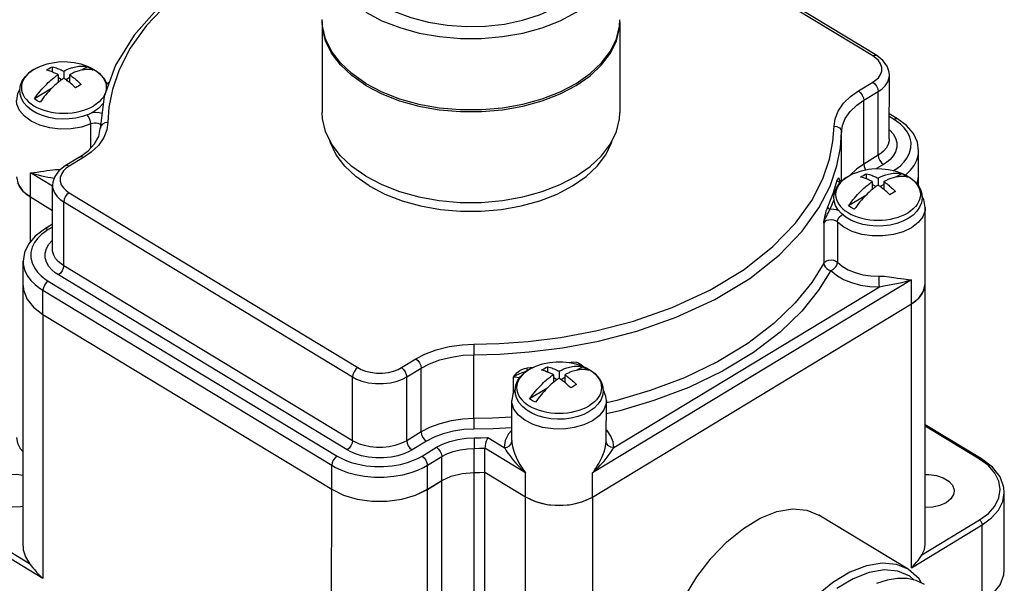
# Model space of a CAD drawing. Units: inches. Extents: x 0.4 to 16.6, y 0.6 to 10.4.
# Drawn here: x 12.2 to 15.1, y 6.9 to 8.6 of the extents above; entities that cross this region are included whole.
import ezdxf

# ---------------------------------------------------------------- set-up
doc = ezdxf.new("R2010")
doc.units = ezdxf.units.IN
doc.header["$LTSCALE"] = 0.935
doc.header["$MEASUREMENT"] = 0
doc.layers.get('0').update_dxf_attribs({"linetype": 'CONTINUOUS'})
doc.layers.add('02___PRT_ALL_AXES', color=7, linetype='CONTINUOUS')
doc.layers.add('AXIS', color=7, linetype='CONTINUOUS')

msp = doc.modelspace()

# ---------------------------------------------------------------- linework, layer by layer
at = {"color": 9, "linetype": 'CONTINUOUS'}
for p, q in [((14.7308, 8.4487), (14.1, 8.8308)), ((14.7395, 8.4426), (14.7308, 8.4487)), ((14.7801, 8.3916), (14.7801, 8.3916)), ((12.4525, 8.358), (12.4539, 8.3578)), ((14.688, 8.3444), (14.7308, 8.3703)), ((14.7039, 8.3169), (14.7467, 8.3428)), ((14.7466, 8.153), (14.7467, 8.3428)), ((14.7038, 8.127), (14.7039, 8.3169)), ((12.4082, 8.2796), (12.4042, 8.2789)), ((12.4179, 8.28), (12.4082, 8.2796)), ((14.7925, 8.2606), (14.78, 8.2681)), ((12.4032, 8.1747), (12.4032, 8.2462)), ((14.8023, 8.2541), (14.7925, 8.2606)), ((14.6379, 8.0765), (14.638, 8.2217)), ((14.802, 8.1771), (14.7982, 8.1636)), ((14.7466, 8.153), (14.7038, 8.127)), ((14.7982, 8.1636), (14.7913, 8.1512)), ((14.8673, 8.166), (14.8673, 8.1661)), ((12.3383, 8.1202), (12.3299, 8.1143)), ((12.3811, 8.1461), (12.3383, 8.1202)), ((14.7038, 8.127), (14.6819, 8.1117)), ((14.7625, 8.1255), (14.7423, 8.1133)), ((14.8236, 8.1327), (14.8332, 8.1455)), ((12.2231, 8.0291), (12.2232, 8.1007)), ((12.289, 8.0608), (12.2232, 8.1007)), ((14.6819, 8.1117), (14.6634, 8.0937)), ((14.7927, 8.1075), (14.8019, 8.1135)), ((14.6315, 8.0691), (14.6325, 8.0724)), ((14.6325, 8.0724), (14.6344, 8.072)), ((12.3383, 8.0418), (13.1981, 7.521)), ((12.2231, 7.8957), (12.2231, 8.0291)), ((12.3224, 7.8244), (12.3224, 8.0143)), ((12.3224, 8.0143), (13.1822, 7.4935)), ((14.6038, 7.9923), (14.6158, 8.0215)), ((14.8871, 7.9976), (14.8871, 7.9976)), ((14.5847, 7.9515), (14.5846, 7.8321)), ((14.6253, 7.9543), (14.6253, 7.8349)), ((12.2765, 7.9319), (12.267, 7.9257)), ((12.289, 7.9395), (12.2765, 7.9319)), ((12.2281, 7.8325), (12.2351, 7.8179)), ((13.1663, 7.2762), (12.3065, 7.797)), ((13.1822, 7.3036), (12.3224, 7.8244)), ((12.2556, 7.794), (12.2666, 7.7852)), ((12.2666, 7.7852), (12.2765, 7.7787)), ((12.2765, 7.7787), (13.1361, 7.258)), ((14.8458, 7.7823), (13.8964, 7.2077)), ((14.8458, 7.7107), (14.8458, 7.7823)), ((12.2606, 7.6796), (12.2606, 7.7513)), ((12.2606, 7.7513), (13.1202, 7.2306)), ((13.96, 7.2833), (14.7505, 7.7617)), ((14.7505, 7.7617), (14.7632, 7.7643)), ((14.8455, 6.9253), (14.8457, 7.7106)), ((12.2606, 7.6796), (12.2603, 6.8943)), ((14.0283, 7.6298), (14.1456, 7.6709)), ((13.3275, 7.521), (13.3704, 7.5469)), ((13.5434, 7.3694), (13.5435, 7.5593)), ((13.827, 7.5364), (13.8334, 7.5374)), ((13.8336, 7.5351), (13.8334, 7.5374)), ((13.3434, 7.4935), (13.3862, 7.5194)), ((13.3862, 7.3295), (13.3862, 7.5194)), ((13.702, 7.5202), (13.7202, 7.5222)), ((13.1822, 7.3036), (13.1822, 7.4935)), ((13.3433, 7.3036), (13.3434, 7.4935)), ((13.6606, 7.4931), (13.6606, 7.4452)), ((13.3862, 7.3295), (13.3433, 7.3036)), ((15.0484, 7.2489), (14.8868, 7.3468)), ((13.402, 7.3021), (13.3592, 7.2761)), ((13.5852, 7.3128), (13.6338, 7.2834)), ((13.6562, 7.3037), (13.6563, 7.3016)), ((13.9376, 7.3036), (13.9376, 7.3036)), ((13.9376, 7.3015), (13.9376, 7.3036)), ((13.3892, 7.258), (13.4319, 7.2839)), ((13.5439, 7.2091), (13.544, 7.2808)), ((13.6974, 7.2078), (13.5762, 7.2812)), ((13.405, 7.2305), (13.4478, 7.2564)), ((13.4477, 7.1847), (13.4478, 7.2564)), ((13.1202, 7.1589), (13.1202, 7.2306)), ((13.405, 7.1588), (13.405, 7.2305)), ((13.4474, 6.4088), (13.4477, 7.1847)), ((13.5436, 6.4331), (13.5439, 7.2091)), ((13.6974, 7.1361), (13.6974, 7.2078)), ((13.8964, 7.136), (13.8964, 7.2077)), ((13.1199, 6.3736), (13.1201, 7.1589)), ((13.4047, 6.3829), (13.4049, 7.1589)), ((13.6971, 6.3601), (13.6973, 7.1361)), ((13.8963, 7.136), (13.896, 6.3507)), ((15.1222, 7.1488), (15.1222, 7.1488)), ((14.877, 6.9639), (15.0484, 7.0676)), ((12.0116, 7.0449), (12.2603, 6.8943)), ((12.0199, 7.0594), (12.2206, 6.9378)), ((14.8455, 6.9253), (15.0568, 7.0531)), ((15.0567, 6.8238), (15.0568, 7.0531))]:
    msp.add_line(p, q, dxfattribs=at)
at = {"color": 7, "linetype": 'CONTINUOUS'}
for p, q in [((14.7425, 8.45), (14.1035, 8.837)), ((12.2877, 8.4165), (12.2877, 8.4012)), ((12.3933, 8.4168), (12.3764, 8.4065)), ((12.3893, 8.4176), (12.3933, 8.4168)), ((12.4769, 8.4214), (12.4433, 8.3282)), ((12.3058, 8.393), (12.3058, 8.37)), ((12.3161, 8.378), (12.3058, 8.3843)), ((12.3227, 8.4033), (12.3227, 8.3827)), ((12.3397, 8.3843), (12.3293, 8.378)), ((12.3397, 8.393), (12.3397, 8.37)), ((12.4587, 8.3708), (12.4501, 8.3656)), ((12.286, 8.3518), (12.2351, 8.321)), ((12.4433, 8.3282), (12.4311, 8.2332)), ((14.8041, 8.2619), (14.78, 8.2765)), ((12.3695, 8.1474), (12.3267, 8.1215)), ((14.7114, 8.0981), (14.7114, 8.0828)), ((14.817, 8.0984), (14.8001, 8.0882)), ((14.8129, 8.0992), (14.817, 8.0984)), ((14.8673, 8.0606), (14.8673, 8.0943)), ((14.6318, 8.0795), (14.6318, 8.0795)), ((14.7294, 8.0746), (14.7294, 8.0516)), ((14.7398, 8.0597), (14.7294, 8.0659)), ((14.7464, 8.0849), (14.7464, 8.0644)), ((14.7634, 8.0659), (14.753, 8.0597)), ((14.7634, 8.0746), (14.7633, 8.0516)), ((14.7097, 8.0335), (14.6588, 8.0027)), ((12.289, 7.9479), (12.2649, 7.9333)), ((12.2013, 6.9899), (12.2016, 7.7659)), ((12.2016, 7.7659), (12.2029, 7.7522)), ((12.2029, 7.7522), (12.2129, 7.7256)), ((12.2606, 7.6796), (13.1201, 7.1589)), ((13.762, 7.5235), (13.762, 7.5082)), ((13.797, 7.5103), (13.797, 7.4897)), ((13.8676, 7.5238), (13.8507, 7.5135)), ((13.8635, 7.5246), (13.8676, 7.5238)), ((13.78, 7.5), (13.78, 7.477)), ((13.7904, 7.4851), (13.78, 7.4913)), ((13.814, 7.4913), (13.8036, 7.4851)), ((13.814, 7.5), (13.814, 7.477)), ((13.7603, 7.4588), (13.7094, 7.428)), ((15.0545, 7.2496), (14.8868, 7.3512)), ((13.5762, 7.2095), (13.5762, 7.2812)), ((13.4049, 7.1589), (13.4477, 7.1847)), ((13.5759, 6.4335), (13.5761, 7.2095)), ((13.196, 7.13), (13.24, 7.1239)), ((15.1222, 6.9194), (15.1222, 7.1488)), ((14.6623, 6.9119), (14.6118, 6.8814)), ((14.6719, 6.8929), (14.6235, 6.8636)), ((14.7196, 6.9117), (14.6719, 6.8929)), ((14.6118, 6.8814), (14.5623, 6.8409))]:
    msp.add_line(p, q, dxfattribs=at)
for points in [[(12.9805, 8.8116), (12.9361, 8.7967), (12.8113, 8.7394), (12.7008, 8.6718), (12.607, 8.5951), (12.5318, 8.511), (12.4769, 8.4214)], [(14.7801, 8.3916), (14.7794, 8.4003), (14.7735, 8.4183), (14.7611, 8.4354), (14.7425, 8.45)], [(12.2708, 8.4062), (12.275, 8.409), (12.2792, 8.4117)], [(12.2792, 8.4117), (12.2835, 8.4142), (12.2877, 8.4165)], [(12.2877, 8.4165), (12.2926, 8.4154), (12.2969, 8.4141), (12.3006, 8.4129), (12.3039, 8.4118), (12.3069, 8.4107), (12.3096, 8.4095), (12.3122, 8.4084), (12.3149, 8.4072), (12.3176, 8.4059), (12.3202, 8.4046), (12.3227, 8.4033)], [(12.3346, 8.409), (12.3371, 8.41), (12.3398, 8.4111), (12.3427, 8.4122), (12.346, 8.4133), (12.3496, 8.4144), (12.3537, 8.4156), (12.3583, 8.4166), (12.363, 8.4175), (12.3675, 8.4181), (12.372, 8.4185), (12.3765, 8.4186), (12.3808, 8.4185), (12.3851, 8.4182), (12.3893, 8.4176)], [(12.3933, 8.4168), (12.4023, 8.4119), (12.4103, 8.4065)], [(12.2351, 8.321), (12.2394, 8.327), (12.2437, 8.3328), (12.2482, 8.3386), (12.2527, 8.3441), (12.2574, 8.3496), (12.2621, 8.3548), (12.2669, 8.36), (12.2719, 8.365), (12.2766, 8.3695), (12.2807, 8.3733), (12.2844, 8.3765), (12.2876, 8.3793), (12.2905, 8.3817), (12.2932, 8.3838), (12.2957, 8.3857), (12.2981, 8.3875), (12.3003, 8.3892), (12.3023, 8.3906), (12.3042, 8.3919), (12.3058, 8.393)], [(12.3058, 8.393), (12.3034, 8.3942), (12.301, 8.3955), (12.2985, 8.3967), (12.296, 8.3978), (12.2935, 8.3989), (12.291, 8.3999), (12.2884, 8.401), (12.2856, 8.402), (12.2825, 8.4031), (12.279, 8.4041), (12.2751, 8.4052), (12.2708, 8.4062)], [(12.3227, 8.3827), (12.3212, 8.3817), (12.3195, 8.3805), (12.3175, 8.3791), (12.3155, 8.3776), (12.3132, 8.3759), (12.3109, 8.3741), (12.3084, 8.3721)], [(12.3227, 8.4033), (12.3243, 8.4041), (12.326, 8.405), (12.3279, 8.4059), (12.33, 8.4069), (12.3322, 8.408), (12.3346, 8.409)], [(12.3416, 8.3684), (12.3386, 8.3709), (12.3359, 8.3731), (12.3332, 8.3751), (12.3306, 8.3772), (12.3279, 8.3791), (12.3253, 8.381), (12.3227, 8.3827)], [(12.3689, 8.4048), (12.3647, 8.4036), (12.3611, 8.4024), (12.3579, 8.4012), (12.355, 8.4001), (12.3523, 8.399), (12.3498, 8.3979), (12.3474, 8.3968), (12.3452, 8.3958), (12.3432, 8.3948), (12.3413, 8.3938), (12.3397, 8.393)], [(12.3397, 8.393), (12.3421, 8.3914), (12.3445, 8.3896), (12.347, 8.3878), (12.3495, 8.386), (12.352, 8.384), (12.3545, 8.3821), (12.3571, 8.3799), (12.3599, 8.3775), (12.363, 8.3749), (12.3664, 8.3717), (12.3704, 8.3681), (12.3747, 8.3638)], [(12.4103, 8.4065), (12.4061, 8.4073), (12.4017, 8.4079), (12.3973, 8.4083), (12.3927, 8.4083), (12.3881, 8.4081), (12.3834, 8.4077), (12.3785, 8.407), (12.3736, 8.406), (12.3689, 8.4048)], [(12.3084, 8.3721), (12.3057, 8.3699), (12.3027, 8.3674), (12.2995, 8.3646), (12.2958, 8.3613), (12.2917, 8.3575), (12.2871, 8.353), (12.2825, 8.3482), (12.2779, 8.3433), (12.2734, 8.3383), (12.269, 8.333), (12.2646, 8.3276), (12.2603, 8.3221), (12.2562, 8.3165), (12.2521, 8.3108)], [(12.3577, 8.3536), (12.3529, 8.3583), (12.3486, 8.3623), (12.3448, 8.3656), (12.3416, 8.3684)], [(12.3662, 8.359), (12.362, 8.3564), (12.3577, 8.3536)], [(12.3747, 8.3638), (12.3705, 8.3615), (12.3662, 8.359)], [(12.1918, 8.3495), (12.1852, 8.3365), (12.182, 8.3161)], [(12.2521, 8.3108), (12.2432, 8.3156), (12.2351, 8.321)], [(14.8673, 8.1661), (14.8634, 8.1921), (14.8515, 8.2176), (14.8315, 8.2413), (14.8041, 8.2619)], [(12.3695, 8.1474), (12.3951, 8.166), (12.4143, 8.1867), (12.4265, 8.2091), (12.4311, 8.2332)], [(12.3267, 8.1215), (12.3083, 8.1071), (12.2959, 8.0904), (12.2898, 8.0726), (12.289, 8.0631)], [(14.6944, 8.0879), (14.6986, 8.0907), (14.7029, 8.0933)], [(14.7029, 8.0933), (14.7071, 8.0958), (14.7114, 8.0981)], [(14.7114, 8.0981), (14.7162, 8.097), (14.7205, 8.0958), (14.7243, 8.0946), (14.7276, 8.0934), (14.7305, 8.0923), (14.7332, 8.0912), (14.7359, 8.09), (14.7386, 8.0888), (14.7412, 8.0875), (14.7439, 8.0862), (14.7464, 8.0849)], [(14.7464, 8.0849), (14.7479, 8.0857), (14.7497, 8.0866), (14.7516, 8.0876), (14.7537, 8.0886), (14.7559, 8.0896), (14.7582, 8.0906)], [(14.7582, 8.0906), (14.7607, 8.0917), (14.7634, 8.0927), (14.7664, 8.0938), (14.7696, 8.0949), (14.7733, 8.0961), (14.7774, 8.0972), (14.782, 8.0982), (14.7866, 8.0991), (14.7912, 8.0997), (14.7957, 8.1001), (14.8001, 8.1002), (14.8045, 8.1001), (14.8088, 8.0998), (14.8129, 8.0992)], [(14.834, 8.0881), (14.8297, 8.089), (14.8254, 8.0896), (14.8209, 8.0899), (14.8164, 8.09), (14.8117, 8.0898), (14.807, 8.0893), (14.8022, 8.0886), (14.7972, 8.0876), (14.7925, 8.0864)], [(14.817, 8.0984), (14.8259, 8.0935), (14.834, 8.0881)], [(14.8614, 8.0685), (14.866, 8.0807), (14.8673, 8.0943)], [(14.6318, 8.0795), (14.6311, 8.0801), (14.6302, 8.0813), (14.6301, 8.0815)], [(14.6318, 8.0795), (14.6333, 8.0785), (14.6385, 8.0762)], [(14.6588, 8.0027), (14.663, 8.0086), (14.6674, 8.0145), (14.6718, 8.0202), (14.6764, 8.0258), (14.681, 8.0312), (14.6857, 8.0365), (14.6906, 8.0416), (14.6955, 8.0466), (14.7002, 8.0511), (14.7044, 8.0549), (14.708, 8.0581), (14.7112, 8.0609), (14.7142, 8.0633), (14.7168, 8.0654), (14.7193, 8.0674), (14.7217, 8.0692), (14.7239, 8.0708), (14.726, 8.0722), (14.7278, 8.0735), (14.7294, 8.0746)], [(14.7294, 8.0746), (14.727, 8.0759), (14.7246, 8.0771), (14.7221, 8.0783), (14.7196, 8.0794), (14.7172, 8.0805), (14.7147, 8.0816), (14.7121, 8.0826), (14.7092, 8.0836), (14.7061, 8.0847), (14.7027, 8.0858), (14.6987, 8.0868), (14.6944, 8.0879)], [(14.7464, 8.0644), (14.7448, 8.0633), (14.7431, 8.0621), (14.7412, 8.0607), (14.7391, 8.0592), (14.7369, 8.0575), (14.7345, 8.0557), (14.732, 8.0537)], [(14.7652, 8.0501), (14.7623, 8.0525), (14.7595, 8.0547), (14.7569, 8.0568), (14.7542, 8.0588), (14.7515, 8.0607), (14.7489, 8.0626), (14.7464, 8.0644)], [(14.7925, 8.0864), (14.7884, 8.0852), (14.7847, 8.084), (14.7815, 8.0829), (14.7786, 8.0817), (14.7759, 8.0806), (14.7734, 8.0796), (14.7711, 8.0785), (14.7688, 8.0774), (14.7668, 8.0764), (14.765, 8.0755), (14.7634, 8.0746)], [(14.7634, 8.0746), (14.7657, 8.073), (14.7682, 8.0713), (14.7706, 8.0695), (14.7731, 8.0676), (14.7756, 8.0657), (14.7781, 8.0637), (14.7807, 8.0615), (14.7835, 8.0592), (14.7866, 8.0565), (14.7901, 8.0534), (14.794, 8.0497), (14.7984, 8.0455)], [(14.732, 8.0537), (14.7293, 8.0515), (14.7264, 8.0491), (14.7231, 8.0462), (14.7195, 8.043), (14.7154, 8.0391), (14.7108, 8.0346), (14.7061, 8.0298), (14.7016, 8.0249), (14.6971, 8.0199), (14.6926, 8.0146), (14.6883, 8.0093), (14.684, 8.0037), (14.6798, 7.9981), (14.6758, 7.9924)], [(14.7814, 8.0352), (14.7766, 8.0399), (14.7722, 8.0439), (14.7685, 8.0472), (14.7652, 8.0501)], [(14.7899, 8.0406), (14.7856, 8.038), (14.7814, 8.0352)], [(14.7984, 8.0455), (14.7941, 8.0431), (14.7899, 8.0406)], [(14.8871, 7.9976), (14.8828, 8.0211), (14.8771, 8.0313)], [(14.6758, 7.9924), (14.6668, 7.9973), (14.6588, 8.0027)], [(12.2649, 7.9333), (12.2375, 7.9127), (12.2175, 7.889), (12.2056, 7.8636), (12.2017, 7.8375)], [(12.2129, 7.7256), (12.2325, 7.701), (12.2606, 7.6796)], [(13.745, 7.5133), (13.7493, 7.5161), (13.7535, 7.5187)], [(13.78, 7.5), (13.7777, 7.5013), (13.7752, 7.5025), (13.7728, 7.5037), (13.7703, 7.5048), (13.7678, 7.5059), (13.7653, 7.5069), (13.7627, 7.508), (13.7599, 7.509), (13.7568, 7.5101), (13.7533, 7.5111), (13.7494, 7.5122), (13.745, 7.5133)], [(13.7535, 7.5187), (13.7578, 7.5212), (13.762, 7.5235)], [(13.762, 7.5235), (13.7668, 7.5224), (13.7711, 7.5212), (13.7749, 7.52), (13.7782, 7.5188), (13.7811, 7.5177), (13.7839, 7.5166), (13.7865, 7.5154), (13.7892, 7.5142), (13.7919, 7.5129), (13.7945, 7.5116), (13.797, 7.5103)], [(13.797, 7.5103), (13.7985, 7.5111), (13.8003, 7.512), (13.8022, 7.5129), (13.8043, 7.5139), (13.8065, 7.515), (13.8089, 7.516), (13.8114, 7.517), (13.8141, 7.5181), (13.817, 7.5192), (13.8203, 7.5203), (13.8239, 7.5214), (13.828, 7.5226), (13.8326, 7.5236), (13.8373, 7.5245), (13.8418, 7.5251), (13.8463, 7.5255), (13.8507, 7.5256), (13.8551, 7.5255), (13.8594, 7.5252), (13.8635, 7.5246)], [(13.8846, 7.5135), (13.8804, 7.5144), (13.876, 7.5149), (13.8716, 7.5153), (13.867, 7.5153), (13.8624, 7.5151), (13.8576, 7.5147), (13.8528, 7.514), (13.8478, 7.513), (13.8431, 7.5118), (13.839, 7.5106), (13.8354, 7.5094), (13.8321, 7.5083), (13.8292, 7.5071), (13.8266, 7.506), (13.824, 7.5049), (13.8217, 7.5039), (13.8195, 7.5028), (13.8174, 7.5018), (13.8156, 7.5009), (13.814, 7.5)], [(13.8676, 7.5238), (13.8765, 7.5189), (13.8846, 7.5135)], [(13.7094, 7.428), (13.7136, 7.434), (13.718, 7.4399), (13.7224, 7.4456), (13.727, 7.4512), (13.7316, 7.4566), (13.7364, 7.4618), (13.7412, 7.467), (13.7462, 7.472), (13.7509, 7.4765), (13.755, 7.4803), (13.7586, 7.4835), (13.7619, 7.4863), (13.7648, 7.4887), (13.7675, 7.4908), (13.77, 7.4928), (13.7723, 7.4945), (13.7745, 7.4962), (13.7766, 7.4976), (13.7784, 7.4989), (13.78, 7.5)], [(13.7826, 7.4791), (13.78, 7.4769), (13.777, 7.4744), (13.7738, 7.4716), (13.7701, 7.4684), (13.766, 7.4645), (13.7614, 7.46), (13.7568, 7.4552), (13.7522, 7.4503), (13.7477, 7.4453), (13.7433, 7.44), (13.7389, 7.4346), (13.7346, 7.4291), (13.7305, 7.4235), (13.7264, 7.4178)], [(13.797, 7.4897), (13.7955, 7.4887), (13.7937, 7.4875), (13.7918, 7.4861), (13.7897, 7.4846), (13.7875, 7.4829), (13.7851, 7.4811), (13.7826, 7.4791)], [(13.8158, 7.4754), (13.8129, 7.4779), (13.8102, 7.4801), (13.8075, 7.4821), (13.8048, 7.4842), (13.8022, 7.4861), (13.7995, 7.488), (13.797, 7.4897)], [(13.814, 7.5), (13.8163, 7.4984), (13.8188, 7.4967), (13.8213, 7.4948), (13.8237, 7.493), (13.8262, 7.4911), (13.8287, 7.4891), (13.8313, 7.4869), (13.8342, 7.4846), (13.8373, 7.4819), (13.8407, 7.4787), (13.8446, 7.4751), (13.849, 7.4708)], [(13.832, 7.4606), (13.8272, 7.4653), (13.8229, 7.4693), (13.8191, 7.4726), (13.8158, 7.4754)], [(13.6661, 7.4569), (13.659, 7.4418), (13.6563, 7.4232)], [(13.8405, 7.466), (13.8362, 7.4634), (13.832, 7.4606)], [(13.849, 7.4708), (13.8447, 7.4685), (13.8405, 7.466)], [(13.9377, 7.423), (13.9365, 7.4355), (13.9286, 7.4569), (13.9276, 7.4583)], [(13.7264, 7.4178), (13.7174, 7.4226), (13.7094, 7.428)], [(12.1817, 7.3134), (12.1846, 7.296), (12.1927, 7.2803), (12.2014, 7.2705)], [(13.5852, 7.3128), (13.5825, 7.308), (13.5801, 7.3018), (13.5781, 7.2948), (13.5767, 7.2877), (13.5762, 7.2812)], [(15.1222, 7.1488), (15.1209, 7.1645), (15.1096, 7.1956), (15.0871, 7.2246), (15.0545, 7.2496)], [(13.4477, 7.1847), (13.4758, 7.1978), (13.5086, 7.2061), (13.5439, 7.2091)], [(13.1201, 7.1589), (13.1554, 7.1419), (13.196, 7.13)], [(13.24, 7.1239), (13.2851, 7.1239), (13.329, 7.13), (13.3697, 7.1418), (13.4049, 7.1589)], [(12.2013, 6.9899), (12.2022, 6.9788), (12.2084, 6.9578), (12.2206, 6.9378)], [(14.877, 6.9639), (14.8844, 6.9797), (14.8867, 6.9949)], [(14.8455, 6.9253), (14.851, 6.9306), (14.8561, 6.9361), (14.861, 6.9417), (14.8655, 6.9473), (14.8696, 6.9529), (14.8735, 6.9585), (14.877, 6.9639)], [(12.2206, 6.9378), (12.2256, 6.9314), (12.2308, 6.9251), (12.2361, 6.9188), (12.2417, 6.9125), (12.2475, 6.9063), (12.2537, 6.9003), (12.2603, 6.8943)], [(14.8362, 6.9208), (14.8016, 6.9351), (14.7589, 6.9393), (14.7119, 6.9314), (14.6623, 6.9119)], [(14.8541, 6.8886), (14.8415, 6.9), (14.8058, 6.9152), (14.7647, 6.9192), (14.7196, 6.9117)], [(14.8761, 6.8799), (14.8689, 6.892), (14.8362, 6.9208)], [(15.0567, 6.8238), (15.0879, 6.8475), (15.1096, 6.8748), (15.1208, 6.9043), (15.1221, 6.9194)]]:
    msp.add_lwpolyline(points, dxfattribs=at)
at = {"color": 9, "linetype": 'CONTINUOUS'}
for points in [[(12.9831, 8.8069), (12.9359, 8.7904), (12.8237, 8.7385), (12.7217, 8.6769), (12.6356, 8.609), (12.5686, 8.5393), (12.5201, 8.4716), (12.4873, 8.4077)], [(14.7308, 8.4487), (14.7369, 8.451), (14.7425, 8.45)], [(14.7308, 8.3703), (14.7393, 8.3762), (14.7473, 8.3839), (14.7536, 8.3933), (14.7572, 8.4038), (14.7572, 8.4147), (14.7539, 8.4252), (14.7476, 8.4347), (14.7395, 8.4426)], [(12.4873, 8.4077), (12.4672, 8.349), (12.4569, 8.2965), (12.4536, 8.2508)], [(14.7467, 8.3428), (14.7572, 8.3502), (14.7672, 8.3598), (14.7751, 8.3714), (14.7795, 8.3845), (14.7801, 8.3916)], [(14.7308, 8.3703), (14.7369, 8.3653), (14.7421, 8.3583), (14.7455, 8.3504), (14.7467, 8.3428)], [(14.6155, 8.2397), (14.6184, 8.2612), (14.6276, 8.2848), (14.6436, 8.3078), (14.6649, 8.3282), (14.688, 8.3444)], [(14.688, 8.3444), (14.6941, 8.3393), (14.6992, 8.3324), (14.7027, 8.3245), (14.7039, 8.3169)], [(12.4032, 8.2462), (12.3751, 8.237), (12.3442, 8.2319), (12.3122, 8.2311), (12.2807, 8.2348), (12.2515, 8.2426), (12.2259, 8.2543), (12.2054, 8.2691), (12.1908, 8.2864), (12.1832, 8.3052), (12.182, 8.3161)], [(14.638, 8.2217), (14.6406, 8.2413), (14.649, 8.2627), (14.6635, 8.2837), (14.6828, 8.3022), (14.7039, 8.3169)], [(12.4032, 8.2462), (12.4022, 8.2538), (12.3994, 8.2621), (12.3953, 8.2695), (12.392, 8.2733)], [(12.4366, 8.277), (12.4275, 8.2791), (12.4179, 8.28)], [(12.4536, 8.2508), (12.4507, 8.2293), (12.4415, 8.2057), (12.4255, 8.1826), (12.4043, 8.1622), (12.3811, 8.1461)], [(12.4325, 8.2441), (12.4299, 8.2457), (12.425, 8.2475), (12.4195, 8.2484), (12.4138, 8.2485), (12.4082, 8.2478), (12.4032, 8.2462)], [(12.4536, 8.2508), (12.445, 8.2495), (12.4377, 8.2456), (12.4329, 8.2399), (12.4311, 8.2332)], [(14.1332, 7.7001), (14.2454, 7.752), (14.3475, 7.8136), (14.4335, 7.8815), (14.5005, 7.9512), (14.549, 8.0189), (14.5818, 8.0828), (14.6019, 8.1414), (14.6123, 8.1939), (14.6155, 8.2397)], [(14.6155, 8.2397), (14.6241, 8.2383), (14.6314, 8.2344), (14.6363, 8.2285), (14.638, 8.2217)], [(14.7925, 8.2606), (14.7985, 8.2629), (14.8041, 8.2619)], [(14.8332, 8.1455), (14.8404, 8.1599), (14.8443, 8.1754), (14.8445, 8.1912), (14.8408, 8.2068), (14.8338, 8.2214), (14.8243, 8.2344), (14.8134, 8.2453), (14.8023, 8.2541)], [(14.1456, 7.6709), (14.2602, 7.7239), (14.3643, 7.7868), (14.4522, 7.8561), (14.5205, 7.9272), (14.5701, 7.9963), (14.6036, 8.0615), (14.6241, 8.1214), (14.6346, 8.175), (14.638, 8.2217)], [(14.78, 8.2291), (14.7819, 8.2274), (14.7911, 8.2168), (14.7981, 8.2045), (14.8019, 8.191), (14.802, 8.1771)], [(14.78, 8.2017), (14.7796, 8.1961), (14.7765, 8.1848), (14.7707, 8.1744), (14.763, 8.1655), (14.7546, 8.1583), (14.7466, 8.153)], [(12.3811, 8.1461), (12.3751, 8.1484), (12.3695, 8.1474)], [(14.7466, 8.153), (14.7478, 8.1454), (14.7513, 8.1375), (14.7564, 8.1305), (14.7625, 8.1255)], [(14.7913, 8.1512), (14.7821, 8.1405), (14.772, 8.1319), (14.7625, 8.1255)], [(14.8285, 8.0943), (14.8312, 8.0964), (14.8434, 8.1084), (14.8542, 8.1228), (14.8623, 8.139), (14.8667, 8.1564), (14.8673, 8.166)], [(12.3383, 8.1202), (12.3322, 8.1225), (12.3267, 8.1215)], [(14.7038, 8.127), (14.705, 8.1195), (14.7084, 8.1116), (14.7099, 8.1097)], [(14.8019, 8.1135), (14.8128, 8.122), (14.8236, 8.1327)], [(12.2232, 8.1007), (12.2335, 8.1018), (12.2437, 8.1031), (12.2536, 8.1046), (12.2632, 8.1061), (12.2724, 8.1075), (12.2813, 8.1087), (12.2898, 8.1098), (12.2979, 8.1106), (12.3055, 8.1112), (12.3126, 8.1115), (12.3139, 8.1115)], [(12.2232, 8.1007), (12.2348, 8.0974), (12.2459, 8.0946), (12.2563, 8.0922), (12.2661, 8.0901), (12.2752, 8.0883), (12.2838, 8.0867), (12.294, 8.0848)], [(12.3299, 8.1143), (12.3218, 8.1066), (12.3155, 8.0972), (12.312, 8.0867), (12.3119, 8.0758), (12.3153, 8.0652), (12.3215, 8.0557), (12.3296, 8.0478), (12.3383, 8.0418)], [(12.289, 8.0631), (12.2895, 8.0567), (12.2937, 8.0435), (12.3015, 8.0317), (12.3116, 8.0219), (12.3224, 8.0143)], [(14.5967, 7.9994), (14.613, 8.0389), (14.6252, 8.079)], [(14.6252, 8.079), (14.6264, 8.0831), (14.6275, 8.0854), (14.6283, 8.0862), (14.629, 8.0859), (14.6295, 8.0851), (14.6299, 8.084), (14.6302, 8.0827), (14.6305, 8.0815), (14.6307, 8.0806)], [(14.6325, 8.0724), (14.6289, 8.0736), (14.6262, 8.076), (14.6252, 8.079)], [(14.6325, 8.0724), (14.6327, 8.0758), (14.6326, 8.0779), (14.6322, 8.079), (14.6318, 8.0795)], [(12.3383, 8.0418), (12.3322, 8.0367), (12.3271, 8.0298), (12.3236, 8.0219), (12.3224, 8.0143)], [(14.5847, 7.9515), (14.5854, 7.9554), (14.5861, 7.9596), (14.587, 7.9642), (14.588, 7.9693), (14.5892, 7.9748), (14.5906, 7.9809), (14.5924, 7.9874), (14.5945, 7.9939), (14.5967, 7.9994)], [(14.5847, 7.9515), (14.5858, 7.9554), (14.5873, 7.9595), (14.5892, 7.9638), (14.5913, 7.9683), (14.5936, 7.973), (14.5961, 7.978), (14.5987, 7.9831), (14.6014, 7.9881), (14.6038, 7.9923)], [(14.6038, 7.9923), (14.6003, 7.9937), (14.5977, 7.9963), (14.5967, 7.9994)], [(14.63, 7.9881), (14.6229, 7.9904), (14.6135, 7.992), (14.6038, 7.9923)], [(14.8871, 7.9976), (14.8864, 7.9892), (14.8796, 7.9703), (14.8659, 7.9528), (14.8461, 7.9376), (14.8211, 7.9255), (14.7922, 7.9171), (14.761, 7.913), (14.729, 7.9132), (14.6979, 7.9177), (14.6692, 7.9265), (14.6447, 7.9388), (14.6253, 7.9543)], [(14.6253, 7.9543), (14.6268, 7.9616), (14.631, 7.9689), (14.6373, 7.975), (14.6406, 7.9769)], [(14.6253, 7.9543), (14.6206, 7.9577), (14.6144, 7.96), (14.6072, 7.9609), (14.5999, 7.9604), (14.5933, 7.9585), (14.588, 7.9555), (14.5847, 7.9515)], [(12.267, 7.9257), (12.2562, 7.9173), (12.2454, 7.9066), (12.2358, 7.8938), (12.2286, 7.8794), (12.2247, 7.8639), (12.2245, 7.848), (12.2281, 7.8325)], [(12.2765, 7.9319), (12.2704, 7.9343), (12.2649, 7.9333)], [(12.2708, 7.8348), (12.267, 7.8483), (12.267, 7.8622), (12.2707, 7.8757), (12.2777, 7.8881), (12.2869, 7.8988), (12.289, 7.9006)], [(12.3224, 7.8244), (12.3145, 7.8297), (12.3061, 7.8369), (12.2984, 7.8457), (12.2926, 7.856), (12.2894, 7.8673), (12.289, 7.8733)], [(12.2017, 7.8375), (12.2021, 7.8293), (12.2062, 7.8117), (12.2141, 7.7953), (12.2248, 7.7808), (12.2371, 7.7684), (12.2495, 7.7586), (12.2606, 7.7513)], [(12.287, 7.8118), (12.2778, 7.8224), (12.2708, 7.8348)], [(14.5846, 7.8321), (14.549, 7.7744), (14.5002, 7.714), (14.4366, 7.6526), (14.3585, 7.593), (14.2682, 7.5383), (14.1698, 7.4911), (14.0685, 7.4527), (13.9687, 7.4232), (13.9392, 7.4165)], [(14.5846, 7.8321), (14.5879, 7.836), (14.5931, 7.8391), (14.5998, 7.841), (14.6071, 7.8415), (14.6143, 7.8406), (14.6206, 7.8383), (14.6253, 7.8349)], [(14.5846, 7.8321), (14.5857, 7.8264), (14.5887, 7.8208), (14.5935, 7.816), (14.5994, 7.8123), (14.606, 7.8101)], [(14.606, 7.8101), (14.6091, 7.8115), (14.6126, 7.8135), (14.6161, 7.8164), (14.6194, 7.82), (14.6223, 7.8242), (14.6244, 7.8293), (14.6253, 7.8349)], [(14.6253, 7.8349), (14.6398, 7.8227), (14.6576, 7.8122), (14.6783, 7.8038), (14.7012, 7.7976), (14.7254, 7.7941), (14.7499, 7.7932)], [(12.2351, 7.8179), (12.2446, 7.8049), (12.2556, 7.794)], [(12.3065, 7.797), (12.297, 7.8033), (12.287, 7.8118)], [(12.3224, 7.8244), (12.3211, 7.8169), (12.3177, 7.809), (12.3125, 7.802), (12.3065, 7.797)], [(14.606, 7.8101), (14.5696, 7.7512), (14.5199, 7.6896), (14.4551, 7.627), (14.3754, 7.5662), (14.2832, 7.5104), (14.1827, 7.4621), (14.0793, 7.4229), (13.9775, 7.3928), (13.9377, 7.3838)], [(14.606, 7.8101), (14.6228, 7.7959), (14.6435, 7.7838), (14.6674, 7.774), (14.694, 7.7669), (14.7221, 7.7628), (14.7505, 7.7617)], [(12.2765, 7.7787), (12.2704, 7.7737), (12.2653, 7.7667), (12.2618, 7.7588), (12.2606, 7.7513)], [(14.7499, 7.7932), (14.7642, 7.7928), (14.7793, 7.7914), (14.7931, 7.7896), (14.8048, 7.7878), (14.8146, 7.7863), (14.8228, 7.7851), (14.8298, 7.7841), (14.8358, 7.7834), (14.841, 7.7828), (14.8458, 7.7823)], [(14.7505, 7.7617), (14.7502, 7.7683), (14.7501, 7.7765), (14.7499, 7.7853), (14.7499, 7.7932)], [(14.7632, 7.7643), (14.7903, 7.7693), (14.8019, 7.7715), (14.8119, 7.7736), (14.8204, 7.7755), (14.8279, 7.7773), (14.8344, 7.779), (14.8403, 7.7807), (14.8458, 7.7823)], [(13.5433, 7.5907), (13.6185, 7.5927), (13.7049, 7.5988), (13.8014, 7.6109), (13.9067, 7.6306), (14.0183, 7.6598), (14.1332, 7.7001)], [(13.5435, 7.5593), (13.6203, 7.5613), (13.7084, 7.5676), (13.807, 7.5799), (13.9144, 7.6), (14.0283, 7.6298)], [(13.3704, 7.5469), (13.3974, 7.561), (13.4312, 7.5739), (13.4694, 7.5835), (13.5081, 7.589), (13.5433, 7.5907)], [(13.5433, 7.5907), (13.5434, 7.5842), (13.5435, 7.5759), (13.5435, 7.5671), (13.5435, 7.5593)], [(13.3704, 7.5469), (13.3765, 7.5418), (13.3816, 7.5349), (13.385, 7.527), (13.3862, 7.5194)], [(13.3862, 7.5194), (13.4108, 7.5323), (13.4416, 7.544), (13.4763, 7.5527), (13.5115, 7.5577), (13.5435, 7.5593)], [(13.8334, 7.5374), (13.8412, 7.5379), (13.8484, 7.537), (13.8544, 7.5352), (13.8591, 7.5328), (13.8629, 7.5303)], [(13.1981, 7.521), (13.192, 7.516), (13.1869, 7.509), (13.1834, 7.5011), (13.1822, 7.4935)], [(13.1981, 7.521), (13.2078, 7.5159), (13.2206, 7.511), (13.236, 7.5072), (13.2534, 7.505), (13.2714, 7.505), (13.2888, 7.507), (13.3045, 7.5108), (13.3175, 7.5157), (13.3275, 7.521)], [(13.3275, 7.521), (13.3336, 7.5159), (13.3388, 7.5089), (13.3422, 7.5011), (13.3434, 7.4935)], [(13.6606, 7.4931), (13.6629, 7.4958), (13.6654, 7.4988), (13.6682, 7.502), (13.6715, 7.5053), (13.6755, 7.5089), (13.6804, 7.5124), (13.6865, 7.5159), (13.6939, 7.5187), (13.702, 7.5202)], [(13.6606, 7.4931), (13.664, 7.4952), (13.6676, 7.4973), (13.6715, 7.4994), (13.6757, 7.5015), (13.6801, 7.5035), (13.6849, 7.5056), (13.6904, 7.5076), (13.6966, 7.5092), (13.6985, 7.5094)], [(13.7026, 7.5123), (13.7025, 7.5129), (13.7021, 7.5167), (13.702, 7.5202)], [(13.8629, 7.5303), (13.8661, 7.5278), (13.8688, 7.5253), (13.8705, 7.5237)], [(13.1822, 7.4935), (13.1943, 7.4872), (13.2102, 7.4811), (13.2295, 7.4763), (13.251, 7.4737), (13.2735, 7.4736), (13.2952, 7.4761), (13.3147, 7.4808), (13.331, 7.487), (13.3434, 7.4935)], [(13.6785, 7.4894), (13.6768, 7.4904), (13.6718, 7.4921), (13.6663, 7.4931), (13.6606, 7.4931)], [(13.9377, 7.423), (13.9369, 7.4142), (13.93, 7.3953), (13.9162, 7.3778), (13.8962, 7.3627), (13.8711, 7.3507), (13.8422, 7.3424), (13.8109, 7.3383), (13.7789, 7.3386), (13.7479, 7.3432), (13.7194, 7.352), (13.6949, 7.3645), (13.6757, 7.38), (13.6627, 7.3977), (13.6567, 7.4167), (13.6563, 7.4231)], [(13.5434, 7.3694), (13.5101, 7.3677), (13.4754, 7.3627), (13.4418, 7.3542), (13.4115, 7.3428), (13.3862, 7.3295)], [(13.6563, 7.3735), (13.599, 7.3705), (13.5434, 7.3694)], [(13.5434, 7.3694), (13.5435, 7.3615), (13.5435, 7.3528), (13.5436, 7.3445), (13.5436, 7.338)], [(13.3862, 7.3295), (13.3874, 7.322), (13.3908, 7.3141), (13.396, 7.3071), (13.402, 7.3021)], [(13.5436, 7.338), (13.5136, 7.3365), (13.4823, 7.3319), (13.4521, 7.3242), (13.4249, 7.314), (13.402, 7.3021)], [(13.6563, 7.342), (13.6003, 7.3391), (13.5436, 7.338)], [(13.6563, 7.3348), (13.6465, 7.3241), (13.6366, 7.3042), (13.6338, 7.2834)], [(13.96, 7.2833), (13.9583, 7.3004), (13.9515, 7.3175), (13.9397, 7.3336), (13.9376, 7.3354)], [(13.1822, 7.3036), (13.1809, 7.2961), (13.1775, 7.2882), (13.1724, 7.2812), (13.1663, 7.2762)], [(13.3433, 7.3036), (13.3346, 7.2988), (13.3228, 7.2938), (13.3082, 7.2891), (13.2912, 7.2856), (13.2725, 7.2837), (13.2533, 7.2837), (13.2347, 7.2855), (13.2176, 7.2891), (13.2028, 7.2937), (13.191, 7.2988), (13.1822, 7.3036)], [(13.3433, 7.3036), (13.3445, 7.296), (13.348, 7.2882), (13.3531, 7.2812), (13.3592, 7.2761)], [(13.4319, 7.2839), (13.4497, 7.2931), (13.4715, 7.3014), (13.4958, 7.3075), (13.5207, 7.3111), (13.5438, 7.3122)], [(13.5438, 7.3122), (13.5645, 7.3124), (13.5852, 7.3128)], [(13.5438, 7.3122), (13.5439, 7.3056), (13.5439, 7.2974), (13.5439, 7.2886), (13.544, 7.2808)], [(13.6338, 7.2834), (13.6424, 7.2848), (13.6497, 7.2888), (13.6546, 7.2947), (13.6563, 7.3016)], [(13.6563, 7.3016), (13.6566, 7.2974), (13.6573, 7.2924), (13.6584, 7.2865), (13.6601, 7.2798), (13.6624, 7.2722), (13.6655, 7.2637), (13.6694, 7.2543), (13.6743, 7.2441), (13.6805, 7.2328), (13.6881, 7.2207), (13.6974, 7.2078)], [(13.8964, 7.2077), (13.9, 7.2124), (13.9037, 7.2176), (13.9074, 7.2232), (13.9113, 7.2293), (13.9153, 7.2361), (13.9193, 7.2437), (13.9234, 7.2519), (13.9273, 7.261), (13.931, 7.2709), (13.9342, 7.2815), (13.9366, 7.2923), (13.9376, 7.3015)], [(13.96, 7.2833), (13.9514, 7.2848), (13.9442, 7.2888), (13.9393, 7.2946), (13.9376, 7.3015)], [(13.3592, 7.2761), (13.3487, 7.2704), (13.3347, 7.2644), (13.3171, 7.2588), (13.2968, 7.2546), (13.2745, 7.2523), (13.2515, 7.2523), (13.2292, 7.2545), (13.2087, 7.2587), (13.1911, 7.2643), (13.1769, 7.2704), (13.1663, 7.2762)], [(13.4319, 7.2839), (13.438, 7.2788), (13.4431, 7.2718), (13.4465, 7.2639), (13.4478, 7.2564)], [(13.4478, 7.2564), (13.4631, 7.2644), (13.4818, 7.2715), (13.5027, 7.2767), (13.5241, 7.2798), (13.544, 7.2808)], [(13.544, 7.2808), (13.5601, 7.2809), (13.5762, 7.2812)], [(13.6338, 7.2834), (13.636, 7.2798), (13.6386, 7.2756), (13.6418, 7.2707), (13.6456, 7.2653), (13.6501, 7.2591), (13.6554, 7.2524), (13.6615, 7.2449), (13.6685, 7.2368), (13.6768, 7.2279), (13.6863, 7.2182), (13.6974, 7.2078)], [(13.8964, 7.2077), (13.9006, 7.2115), (13.905, 7.2157), (13.9096, 7.2202), (13.9145, 7.2251), (13.9196, 7.2305), (13.9251, 7.2364), (13.9308, 7.243), (13.9368, 7.2502), (13.943, 7.2581), (13.9492, 7.2666), (13.9552, 7.2755), (13.96, 7.2833)], [(13.1361, 7.258), (13.13, 7.253), (13.1249, 7.246), (13.1214, 7.2382), (13.1202, 7.2306)], [(13.1361, 7.258), (13.1464, 7.2523), (13.1604, 7.2458), (13.178, 7.2392), (13.1991, 7.2334), (13.2229, 7.229), (13.2484, 7.2266), (13.2747, 7.2265), (13.3004, 7.2287), (13.3245, 7.2329), (13.3459, 7.2387), (13.364, 7.2453), (13.3784, 7.252), (13.3892, 7.258)], [(13.3892, 7.258), (13.3952, 7.253), (13.4004, 7.246), (13.4038, 7.2381), (13.405, 7.2305)], [(15.0484, 7.2489), (15.0526, 7.2502), (15.0545, 7.2496)], [(15.0484, 7.0676), (15.0747, 7.087), (15.0943, 7.1091), (15.1064, 7.1332), (15.1104, 7.1582), (15.1064, 7.1833), (15.0943, 7.2073), (15.0747, 7.2295), (15.0484, 7.2489)], [(13.1202, 7.2306), (13.1318, 7.2241), (13.1475, 7.2167), (13.1674, 7.2093), (13.1911, 7.2028), (13.2179, 7.1979), (13.2467, 7.1952), (13.2762, 7.1951), (13.3052, 7.1976), (13.3322, 7.2023), (13.3563, 7.2088), (13.3767, 7.2163), (13.393, 7.2238), (13.405, 7.2305)], [(15.0568, 7.0531), (15.0846, 7.0736), (15.1052, 7.097), (15.1179, 7.1224), (15.1222, 7.1488)], [(15.0484, 7.0676), (15.0526, 7.0638), (15.0556, 7.0585), (15.0568, 7.0531)]]:
    msp.add_lwpolyline(points, dxfattribs=at)
at = {"layer": '02___PRT_ALL_AXES', "color": 7, "linetype": 'CONTINUOUS'}
for p, q in [((14.78, 8.2017), (14.7801, 8.3916)), ((14.8673, 8.0944), (14.8673, 8.1661)), ((12.289, 7.8733), (12.289, 8.0631)), ((12.1992, 8.0485), (12.21, 8.0383)), ((12.21, 8.0383), (12.2231, 8.0291)), ((12.2231, 8.0291), (12.289, 7.9892)), ((12.2231, 8.0291), (12.289, 7.9892)), ((14.887, 7.7709), (14.8871, 7.9976)), ((12.2016, 7.7658), (12.2017, 7.8375)), ((14.8867, 6.9949), (14.887, 7.7708)), ((13.8963, 7.136), (14.8457, 7.7106)), ((13.8964, 7.136), (14.8458, 7.7107)), ((14.8457, 7.7106), (14.8589, 7.7198)), ((12.2606, 7.6796), (13.1202, 7.1589)), ((13.6562, 7.3037), (13.6563, 7.4231)), ((13.9376, 7.3036), (13.9377, 7.423)), ((13.405, 7.1588), (13.4477, 7.1847)), ((13.5439, 7.2091), (13.5601, 7.2092)), ((13.5601, 7.2092), (13.5762, 7.2095)), ((13.5761, 7.2095), (13.6973, 7.1361)), ((13.5762, 7.2095), (13.6974, 7.1361)), ((13.6973, 7.1361), (13.7125, 7.1281)), ((14.8362, 6.9208), (14.57, 7.0821))]:
    msp.add_line(p, q, dxfattribs=at)
for points in [[(12.1819, 8.0893), (12.1867, 8.0673), (12.2008, 8.0467), (12.2231, 8.0291)], [(14.8614, 8.0685), (14.866, 8.0808), (14.8673, 8.0944)], [(12.1852, 8.0712), (12.1908, 8.0596), (12.1992, 8.0485)], [(14.8458, 7.7107), (14.8681, 7.7283), (14.8822, 7.7488), (14.887, 7.7709)], [(14.8781, 7.7411), (14.8837, 7.7527), (14.8866, 7.7648), (14.887, 7.7708)], [(12.2016, 7.7658), (12.2029, 7.7522), (12.2129, 7.7255), (12.2325, 7.7009), (12.2606, 7.6796)], [(14.8589, 7.7198), (14.8697, 7.73), (14.8781, 7.7411)], [(12.119, 7.1893), (12.1375, 7.1977), (12.1592, 7.2026), (12.1823, 7.2036), (12.2014, 7.2011)], [(13.4477, 7.1847), (13.4759, 7.1978), (13.5087, 7.2061), (13.5439, 7.2091)], [(14.8868, 7.2025), (14.8976, 7.2029), (14.9203, 7.1999), (14.9406, 7.1932), (14.9569, 7.1833), (14.968, 7.171), (14.973, 7.1573), (14.9732, 7.1538)], [(12.2014, 7.1081), (12.1938, 7.1064), (12.1707, 7.1054), (12.1481, 7.1084), (12.1278, 7.1151), (12.1114, 7.125), (12.1003, 7.1373), (12.0954, 7.151), (12.0952, 7.1545)], [(13.1202, 7.1589), (13.1555, 7.1419), (13.1961, 7.13), (13.2401, 7.1239), (13.2852, 7.1239), (13.3291, 7.13), (13.3697, 7.1418), (13.405, 7.1588)], [(14.9732, 7.1538), (14.9713, 7.1433), (14.9632, 7.1302), (14.9493, 7.119)], [(13.6974, 7.1361), (13.7266, 7.1225), (13.7605, 7.114), (13.7969, 7.1111), (13.8333, 7.114), (13.8672, 7.1225), (13.8964, 7.136)], [(13.7125, 7.1281), (13.7294, 7.1215), (13.7477, 7.1165)], [(13.8643, 7.1215), (13.8811, 7.1281), (13.8963, 7.136)], [(13.7477, 7.1165), (13.7669, 7.1131), (13.7868, 7.1113)], [(13.7868, 7.1113), (13.8069, 7.1113), (13.8267, 7.113)], [(13.8267, 7.113), (13.846, 7.1165), (13.8643, 7.1215)], [(14.0989, 6.5887), (14.1036, 6.6477), (14.1173, 6.7104), (14.1397, 6.7744), (14.17, 6.8378), (14.207, 6.8983), (14.2497, 6.9538), (14.2965, 7.0025), (14.3458, 7.0427), (14.396, 7.0731), (14.4453, 7.0926), (14.4921, 7.1005), (14.5347, 7.0966), (14.57, 7.0821)], [(14.9493, 7.119), (14.9308, 7.1106), (14.9091, 7.1057), (14.8867, 7.1047)], [(14.8848, 6.8759), (14.8599, 6.8873), (14.8332, 6.893), (14.8043, 6.8934), (14.7737, 6.8885), (14.7417, 6.8784)]]:
    msp.add_lwpolyline(points, dxfattribs=at)
at = {"layer": 'AXIS', "color": 7, "linetype": 'CONTINUOUS'}
for p, q in [((13.0918, 8.5509), (13.0917, 8.2806)), ((13.0929, 8.5377), (13.0918, 8.5569)), ((13.0918, 8.5509), (13.0919, 8.5539)), ((13.9765, 8.5375), (13.9776, 8.5566)), ((13.9776, 8.5506), (13.9774, 8.5536)), ((13.9776, 8.5506), (13.9775, 8.2803)), ((12.4126, 8.2833), (12.3963, 8.2749))]:
    msp.add_line(p, q, dxfattribs=at)
at = {"layer": 'AXIS', "color": 9, "linetype": 'CONTINUOUS'}
for p, q in [((12.2532, 8.4185), (12.2532, 8.4185)), ((12.3923, 8.4185), (12.4028, 8.4138)), ((12.4028, 8.4138), (12.412, 8.4087)), ((12.2334, 8.4088), (12.2251, 8.4032)), ((12.412, 8.4087), (12.4203, 8.4032)), ((12.4203, 8.4032), (12.4277, 8.3971)), ((12.4436, 8.3769), (12.4466, 8.3696)), ((14.6571, 8.0904), (14.6487, 8.0848)), ((14.6768, 8.1002), (14.6769, 8.1002)), ((14.8159, 8.1001), (14.8265, 8.0954)), ((14.8265, 8.0954), (14.8357, 8.0904)), ((14.8357, 8.0904), (14.844, 8.0848)), ((14.844, 8.0848), (14.8514, 8.0788)), ((13.7077, 7.5158), (13.6994, 7.5102)), ((13.7275, 7.5256), (13.7275, 7.5256)), ((13.8665, 7.5255), (13.8771, 7.5208)), ((13.8771, 7.5208), (13.8863, 7.5157)), ((13.8863, 7.5157), (13.8946, 7.5102)), ((13.8946, 7.5102), (13.902, 7.5042))]:
    msp.add_line(p, q, dxfattribs=at)
at = {"layer": 'AXIS', "color": 7, "linetype": 'CONTINUOUS'}
for points in [[(13.2216, 8.5787), (13.2693, 8.5536), (13.3225, 8.5329), (13.38, 8.517), (13.4406, 8.5062), (13.5032, 8.5008), (13.5663, 8.5008), (13.6289, 8.5062), (13.6895, 8.517), (13.747, 8.5328), (13.8002, 8.5535), (13.8479, 8.5786), (13.8893, 8.6075), (13.9235, 8.6397), (13.9497, 8.6745), (13.9523, 8.6798)], [(13.2633, 8.604), (13.3068, 8.5813), (13.3554, 8.5628), (13.408, 8.5489), (13.4634, 8.5399), (13.5204, 8.536), (13.5777, 8.5373), (13.6341, 8.5437), (13.6883, 8.5552), (13.739, 8.5714), (13.7851, 8.592), (13.8257, 8.6166), (13.8369, 8.6258)], [(13.2215, 8.3612), (13.1801, 8.3901), (13.1459, 8.4223), (13.1197, 8.4571), (13.1019, 8.4938), (13.0929, 8.5317), (13.0918, 8.5509)], [(13.2215, 8.3672), (13.1801, 8.3961), (13.1459, 8.4283), (13.1197, 8.4631), (13.1019, 8.4999), (13.0929, 8.5377)], [(13.2215, 8.3612), (13.2692, 8.3361), (13.3224, 8.3154), (13.3799, 8.2995), (13.4405, 8.2887), (13.5031, 8.2832), (13.5663, 8.2832), (13.6288, 8.2887), (13.6895, 8.2994), (13.7469, 8.3153), (13.8001, 8.336), (13.8479, 8.361), (13.8892, 8.3899), (13.9234, 8.4221), (13.9497, 8.4569), (13.9675, 8.4936), (13.9765, 8.5315), (13.9776, 8.5506)], [(13.2215, 8.3672), (13.2692, 8.3421), (13.3224, 8.3214), (13.3799, 8.3055), (13.4405, 8.2947), (13.5031, 8.2893), (13.5663, 8.2893), (13.6288, 8.2947), (13.6895, 8.3055), (13.7469, 8.3214), (13.8001, 8.342), (13.8479, 8.3671), (13.8892, 8.396), (13.9234, 8.4282), (13.9497, 8.463), (13.9675, 8.4997), (13.9765, 8.5375)], [(12.2328, 8.4085), (12.2491, 8.4168), (12.2532, 8.4185)], [(12.2532, 8.4185), (12.2734, 8.4253), (12.2938, 8.4297), (12.314, 8.4317), (12.3339, 8.4316), (12.3535, 8.4293), (12.3729, 8.425), (12.3923, 8.4185)], [(12.3923, 8.4185), (12.4036, 8.4134), (12.4189, 8.4043), (12.4318, 8.3938), (12.4418, 8.3821), (12.4489, 8.3696), (12.4508, 8.3634)], [(12.1916, 8.3483), (12.1937, 8.3615), (12.1989, 8.3745), (12.2072, 8.3869), (12.2186, 8.3983), (12.2328, 8.4085)], [(12.3963, 8.2749), (12.3783, 8.2683), (12.3588, 8.2637), (12.3386, 8.2611), (12.3181, 8.2606), (12.2977, 8.262), (12.2779, 8.2655), (12.2591, 8.271), (12.2418, 8.2783), (12.2265, 8.2874), (12.2136, 8.2979), (12.2036, 8.3096), (12.1966, 8.3221), (12.1925, 8.3351), (12.1916, 8.3483)], [(12.4408, 8.3086), (12.4382, 8.3049), (12.4268, 8.2934), (12.4126, 8.2833)], [(13.1196, 8.1869), (13.1018, 8.2236), (13.0928, 8.2615), (13.0917, 8.2806)], [(13.9496, 8.1867), (13.9674, 8.2234), (13.9764, 8.2613), (13.9775, 8.2803)], [(13.2318, 8.062), (13.1918, 8.09), (13.1588, 8.1211), (13.1334, 8.1547), (13.1162, 8.1902), (13.1145, 8.1973)], [(13.2214, 8.0909), (13.18, 8.1199), (13.1458, 8.1521), (13.1196, 8.1869)], [(13.2214, 8.0909), (13.2691, 8.0659), (13.3223, 8.0452), (13.3798, 8.0293), (13.4404, 8.0185), (13.503, 8.013), (13.5662, 8.013), (13.6287, 8.0184), (13.6894, 8.0292), (13.7468, 8.0451), (13.8, 8.0657), (13.8478, 8.0908), (13.8891, 8.1197), (13.9233, 8.1519), (13.9496, 8.1867)], [(13.2318, 8.062), (13.278, 8.0378), (13.3294, 8.0178), (13.3849, 8.0024), (13.4436, 7.9919), (13.504, 7.9867), (13.5651, 7.9867), (13.6256, 7.9919), (13.6842, 8.0023), (13.7398, 8.0177), (13.7911, 8.0376), (13.8373, 8.0619), (13.8773, 8.0898), (13.9103, 8.1209), (13.9357, 8.1546), (13.9529, 8.19), (13.9546, 8.197)], [(14.8363, 7.9649), (14.82, 7.9565), (14.8019, 7.95), (14.7825, 7.9453), (14.7623, 7.9428), (14.7417, 7.9422), (14.7213, 7.9437), (14.7015, 7.9472), (14.6827, 7.9526), (14.6655, 7.96), (14.6501, 7.969), (14.6373, 7.9796), (14.6272, 7.9913), (14.6202, 8.0037), (14.6162, 8.0167), (14.6152, 8.0299), (14.6173, 8.0431), (14.6226, 8.0562), (14.6309, 8.0685), (14.6422, 8.08), (14.6564, 8.0901)], [(14.6564, 8.0901), (14.6728, 8.0985), (14.6768, 8.1002)], [(14.6769, 8.1002), (14.6971, 8.1069), (14.7175, 8.1113), (14.7376, 8.1133), (14.7575, 8.1132), (14.7771, 8.111), (14.7965, 8.1067), (14.8159, 8.1001)], [(14.8159, 8.1001), (14.8273, 8.095), (14.8426, 8.086), (14.8555, 8.0754), (14.8655, 8.0637), (14.8725, 8.0513), (14.8765, 8.0383)], [(14.8765, 8.0383), (14.8775, 8.0251), (14.8754, 8.0119), (14.8702, 7.9988), (14.8619, 7.9865), (14.8505, 7.975), (14.8363, 7.9649)], [(13.7275, 7.5256), (13.7477, 7.5323), (13.7681, 7.5367), (13.7882, 7.5387), (13.8081, 7.5386), (13.8278, 7.5364), (13.8471, 7.5321), (13.8665, 7.5255)], [(13.6659, 7.4553), (13.6679, 7.4685), (13.6732, 7.4816), (13.6815, 7.4939), (13.6929, 7.5053), (13.7071, 7.5155)], [(13.7071, 7.5155), (13.7234, 7.5239), (13.7275, 7.5256)], [(13.8665, 7.5255), (13.8779, 7.5204), (13.8932, 7.5113), (13.9061, 7.5008), (13.9161, 7.4891), (13.9232, 7.4766), (13.9272, 7.4636)], [(13.8869, 7.3903), (13.8706, 7.3819), (13.8525, 7.3754), (13.8331, 7.3707), (13.8129, 7.3681), (13.7924, 7.3676), (13.772, 7.3691), (13.7521, 7.3726), (13.7334, 7.378), (13.7161, 7.3853), (13.7008, 7.3944), (13.6879, 7.405), (13.6779, 7.4166), (13.6708, 7.4291), (13.6668, 7.4421), (13.6659, 7.4553)], [(13.9272, 7.4636), (13.9281, 7.4504), (13.926, 7.4372), (13.9208, 7.4242), (13.9125, 7.4119), (13.9011, 7.4004), (13.8869, 7.3903)]]:
    msp.add_lwpolyline(points, dxfattribs=at)
at = {"layer": 'AXIS', "color": 9, "linetype": 'CONTINUOUS'}
for points in [[(12.2334, 8.4088), (12.2426, 8.4138), (12.2532, 8.4185)], [(12.2251, 8.4032), (12.2177, 8.3972), (12.2113, 8.3908), (12.206, 8.384), (12.2019, 8.3769), (12.1989, 8.3696), (12.197, 8.3622)], [(12.4277, 8.3971), (12.4341, 8.3907), (12.4394, 8.3839), (12.4436, 8.3769)], [(12.197, 8.3622), (12.1964, 8.3547), (12.197, 8.3472), (12.1989, 8.3398), (12.2019, 8.3325), (12.206, 8.3254), (12.2113, 8.3187), (12.2177, 8.3122), (12.2251, 8.3062), (12.2334, 8.3006), (12.2426, 8.2956), (12.2526, 8.2911), (12.2632, 8.2873), (12.2744, 8.284), (12.2861, 8.2815), (12.2981, 8.2797), (12.3103, 8.2786), (12.3227, 8.2782), (12.3351, 8.2786), (12.3474, 8.2797), (12.3594, 8.2815), (12.3711, 8.284), (12.3823, 8.2872)], [(12.4466, 8.3696), (12.4484, 8.3621), (12.449, 8.3547), (12.4484, 8.3472), (12.4466, 8.3397), (12.4436, 8.3325), (12.4394, 8.3254), (12.4341, 8.3186), (12.4277, 8.3122), (12.4203, 8.3061), (12.412, 8.3006)], [(12.3823, 8.2872), (12.3929, 8.2911), (12.4028, 8.2956), (12.412, 8.3006)], [(14.6571, 8.0904), (14.6663, 8.0954), (14.6768, 8.1002)], [(14.6487, 8.0848), (14.6414, 8.0788), (14.635, 8.0724), (14.6297, 8.0656), (14.6255, 8.0585), (14.6225, 8.0513), (14.6207, 8.0438), (14.6201, 8.0363), (14.6207, 8.0288), (14.6225, 8.0214), (14.6255, 8.0141), (14.6297, 8.0071), (14.635, 8.0003), (14.6414, 7.9939), (14.6487, 7.9878), (14.6571, 7.9823), (14.6663, 7.9772), (14.6762, 7.9727), (14.6868, 7.9689), (14.698, 7.9657), (14.7097, 7.9631), (14.7217, 7.9613), (14.734, 7.9602), (14.7464, 7.9598), (14.7587, 7.9602), (14.771, 7.9613), (14.783, 7.9631), (14.7947, 7.9657), (14.8059, 7.9689), (14.8165, 7.9727), (14.8265, 7.9772), (14.8357, 7.9822)], [(14.8514, 8.0788), (14.8578, 8.0723), (14.863, 8.0656), (14.8672, 8.0585), (14.8702, 8.0512), (14.8721, 8.0438)], [(14.8721, 8.0438), (14.8727, 8.0363), (14.8721, 8.0288), (14.8702, 8.0214), (14.8672, 8.0141), (14.863, 8.007), (14.8578, 8.0002), (14.8514, 7.9938), (14.844, 7.9878), (14.8357, 7.9822)], [(13.6994, 7.5102), (13.692, 7.5042), (13.6856, 7.4978), (13.6803, 7.491), (13.6761, 7.4839), (13.6731, 7.4766), (13.6713, 7.4692)], [(13.7077, 7.5158), (13.7169, 7.5208), (13.7275, 7.5256)], [(13.902, 7.5042), (13.9084, 7.4977), (13.9137, 7.4909), (13.9178, 7.4839), (13.9209, 7.4766), (13.9227, 7.4692)], [(13.6713, 7.4692), (13.6707, 7.4617), (13.6713, 7.4542), (13.6731, 7.4468), (13.6761, 7.4395), (13.6803, 7.4325), (13.6856, 7.4257), (13.692, 7.4192), (13.6994, 7.4132), (13.7077, 7.4076), (13.7169, 7.4026), (13.7268, 7.3981), (13.7375, 7.3943), (13.7487, 7.3911), (13.7603, 7.3885), (13.7724, 7.3867), (13.7846, 7.3856), (13.797, 7.3852), (13.8094, 7.3856), (13.8216, 7.3867), (13.8337, 7.3885), (13.8453, 7.391), (13.8565, 7.3942), (13.8672, 7.3981), (13.8771, 7.4026), (13.8863, 7.4076)], [(13.9227, 7.4692), (13.9233, 7.4617), (13.9227, 7.4542), (13.9209, 7.4468), (13.9178, 7.4395), (13.9137, 7.4324), (13.9084, 7.4256), (13.902, 7.4192), (13.8946, 7.4132), (13.8863, 7.4076)]]:
    msp.add_lwpolyline(points, dxfattribs=at)

doc.saveas('drawing.dxf')
